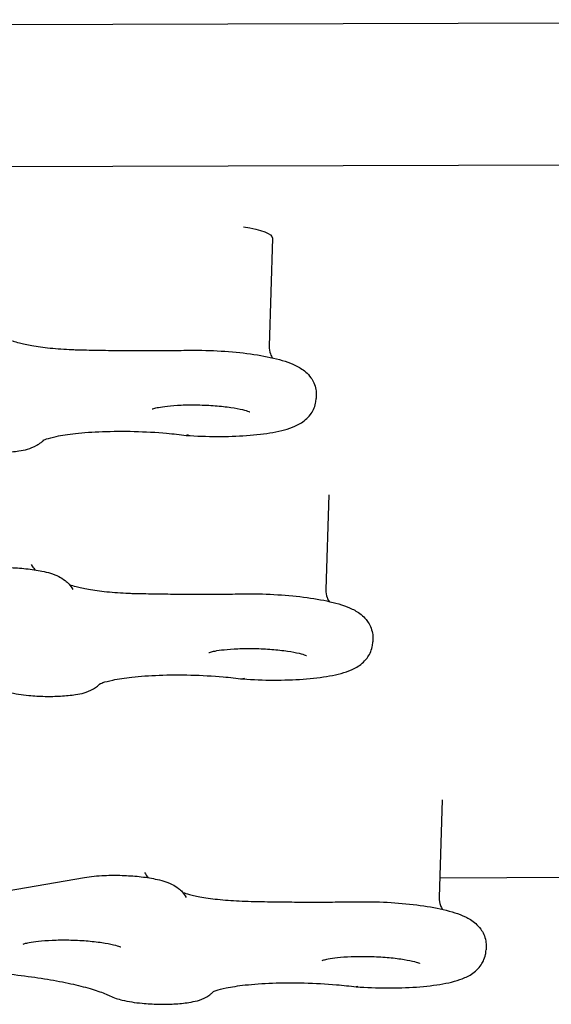
# Model space of a CAD drawing. Units: millimetres. Extents: x 56554 to 56569.4, y 33275.9 to 33286.3.
# Drawn here: x 56563 to 56563.1, y 33279.4 to 33279.7 of the extents above; entities that cross this region are included whole.
import ezdxf

# ---------------------------------------------------------------- set-up
doc = ezdxf.new("R2010")
doc.units = ezdxf.units.MM

msp = doc.modelspace()

# ---------------------------------------------------------------- linework, layer by layer
for p, q in [((56562.36506, 33279.67568, 20.35861), (56563.38506, 33279.67871, 20.35861)), ((56562.36518, 33279.63758, 20.35861), (56563.38504, 33279.64061, 20.35861)), ((56563.03354, 33279.62014, 20.35861), (56563.03266, 33279.59116, 20.35861)), ((56563.04527, 33279.57803, 20.35861), (56563.04524, 33279.57713, 20.35861)), ((56563.0486, 33279.55125, 20.35861), (56563.04783, 33279.52581, 20.35861)), ((56563.06044, 33279.51268, 20.35861), (56563.06041, 33279.51177, 20.35861)), ((56563.07898, 33279.4694, 20.35861), (56563.07819, 33279.44322, 20.35861)), ((56562.95083, 33279.443, 20.35861), (56562.98318, 33279.44862, 20.35861)), ((56563.07835, 33279.4485, 20.35861), (56563.19226, 33279.44899, 20.35861)), ((56563.09079, 33279.43009, 20.35861), (56563.09077, 33279.42918, 20.35861))]:
    msp.add_line(p, q)
at = {"extrusion": (0, 0, -1)}
msp.add_ellipse((56563.01696, 33279.62064, 20.35861), major_axis=(0.01657, -0.0005), ratio=0.197848, start_param=-1.015604, end_param=0, dxfattribs=at)
for points, knots in [([(56562.96392, 33279.59257, 20.35861), (56562.96397, 33279.59255, 20.35861), (56562.96403, 33279.59253, 20.35861), (56562.96448, 33279.59236, 20.35861), (56562.96505, 33279.59217, 20.35861), (56562.96667, 33279.59174, 20.35861), (56562.96779, 33279.5915, 20.35861), (56562.97053, 33279.59103, 20.35861), (56562.97219, 33279.5908, 20.35861), (56562.97585, 33279.59043, 20.35861), (56562.97785, 33279.59029, 20.35861), (56562.98042, 33279.59019, 20.35861), (56562.98098, 33279.59017, 20.35861), (56562.98153, 33279.59016, 20.35861)], [3.650648, 3.650648, 3.650648, 3.650648, 3.679225, 3.679225, 3.867854, 3.867854, 4.111097, 4.111097, 4.390575, 4.390575, 4.686966, 4.686966, 4.768218, 4.768218, 4.768218, 4.768218]), ([(56562.98153, 33279.59016, 20.35861), (56562.98349, 33279.59011, 20.35861), (56562.98544, 33279.59007, 20.35861), (56562.98933, 33279.59001, 20.35861), (56562.99128, 33279.58999, 20.35861), (56562.99516, 33279.58996, 20.35861), (56562.9971, 33279.58995, 20.35861), (56563.00096, 33279.58995, 20.35861), (56563.00289, 33279.58995, 20.35861), (56563.00673, 33279.58998, 20.35861), (56563.00864, 33279.59, 20.35861), (56563.01054, 33279.59003, 20.35861)], [4.7682181, 4.7682181, 4.7682181, 4.7682181, 4.8068045, 4.8068045, 4.8453909, 4.8453909, 4.8839773, 4.8839773, 4.9225636, 4.9225636, 4.96115, 4.96115, 4.96115, 4.96115]), ([(56563.01054, 33279.59003, 20.35861), (56563.01324, 33279.59007, 20.35861), (56563.01602, 33279.59002, 20.35861), (56563.02149, 33279.58973, 20.35861), (56563.02416, 33279.5895, 20.35861), (56563.02925, 33279.58886, 20.35861), (56563.03164, 33279.58845, 20.35861), (56563.036, 33279.58743, 20.35861), (56563.03791, 33279.58685, 20.35861), (56563.04063, 33279.58553, 20.35861), (56563.04152, 33279.58502, 20.35861), (56563.04292, 33279.58379, 20.35861), (56563.04339, 33279.5833, 20.35861), (56563.04441, 33279.58187, 20.35861), (56563.04495, 33279.58079, 20.35861), (56563.04525, 33279.57902, 20.35861), (56563.04528, 33279.57853, 20.35861), (56563.04527, 33279.57803, 20.35861)], [4.463628, 4.463628, 4.463628, 4.463628, 4.80289, 4.80289, 5.140477, 5.140477, 5.487611, 5.487611, 5.847185, 5.847185, 6.026973, 6.026973, 6.113291, 6.113291, 6.221851, 6.221851, 6.261501, 6.261501, 6.261501, 6.261501]), ([(56563.03266, 33279.59116, 20.35861), (56563.03264, 33279.5904, 20.35861), (56563.03279, 33279.58964, 20.35861), (56563.03317, 33279.58862, 20.35861), (56563.03336, 33279.58828, 20.35861), (56563.03355, 33279.588, 20.35861)], [0.0216848, 0.0216848, 0.0216848, 0.0216848, 0.1027575, 0.1027575, 0.161647, 0.161647, 0.161647, 0.161647]), ([(56563.01047, 33279.5672, 20.35861), (56563.01317, 33279.56701, 20.35861), (56563.01595, 33279.56691, 20.35861), (56563.02141, 33279.5669, 20.35861), (56563.02408, 33279.56698, 20.35861), (56563.02915, 33279.56734, 20.35861), (56563.03154, 33279.56762, 20.35861), (56563.03585, 33279.56841, 20.35861), (56563.03773, 33279.56888, 20.35861), (56563.04048, 33279.57009, 20.35861), (56563.0414, 33279.57057, 20.35861), (56563.04283, 33279.57178, 20.35861), (56563.04328, 33279.57223, 20.35861), (56563.04429, 33279.57357, 20.35861), (56563.04484, 33279.57462, 20.35861), (56563.04518, 33279.57627, 20.35861), (56563.04523, 33279.5767, 20.35861), (56563.04524, 33279.57713, 20.35861)], [4.532893, 4.532893, 4.532893, 4.532893, 4.871665, 4.871665, 5.209516, 5.209516, 5.55813, 5.55813, 5.912526, 5.912526, 6.089723, 6.089723, 6.166537, 6.166537, 6.27049, 6.27049, 6.30487, 6.30487, 6.30487, 6.30487]), ([(56563.00135, 33279.57429, 20.35861), (56563.00135, 33279.57429, 20.35861), (56563.00135, 33279.57429, 20.35861), (56563.0014, 33279.57431, 20.35861), (56563.00154, 33279.57436, 20.35861), (56563.00204, 33279.57451, 20.35861), (56563.00246, 33279.57461, 20.35861), (56563.00364, 33279.57484, 20.35861), (56563.00447, 33279.57496, 20.35861), (56563.0065, 33279.57518, 20.35861), (56563.00774, 33279.57528, 20.35861), (56563.01049, 33279.57539, 20.35861), (56563.01201, 33279.5754, 20.35861), (56563.0151, 33279.57535, 20.35861), (56563.01669, 33279.57527, 20.35861), (56563.01969, 33279.57503, 20.35861), (56563.02112, 33279.57487, 20.35861), (56563.02361, 33279.57451, 20.35861), (56563.02468, 33279.5743, 20.35861), (56563.02627, 33279.57392, 20.35861), (56563.02684, 33279.57374, 20.35861), (56563.02735, 33279.57355, 20.35861), (56563.02745, 33279.5735, 20.35861), (56563.02745, 33279.5735, 20.35861)], [3.509446, 3.509446, 3.509446, 3.509446, 3.535155, 3.535155, 3.665048, 3.665048, 3.842905, 3.842905, 4.073684, 4.073684, 4.343529, 4.343529, 4.633448, 4.633448, 4.930141, 4.930141, 5.223864, 5.223864, 5.502052, 5.502052, 5.741001, 5.741001, 5.871963, 5.871963, 5.871963, 5.871963]), ([(56562.97204, 33279.56585, 20.35861), (56562.97204, 33279.56585, 20.35861), (56562.97206, 33279.56586, 20.35861), (56562.9722, 33279.56594, 20.35861), (56562.97251, 33279.56608, 20.35861), (56562.9736, 33279.56645, 20.35861), (56562.97451, 33279.56669, 20.35861), (56562.97704, 33279.56722, 20.35861), (56562.97878, 33279.56749, 20.35861), (56562.98292, 33279.56795, 20.35861), (56562.98539, 33279.56812, 20.35861), (56562.99073, 33279.56832, 20.35861), (56562.99362, 33279.56834, 20.35861), (56562.99945, 33279.56819, 20.35861), (56563.00239, 33279.56803, 20.35861), (56563.00701, 33279.56762, 20.35861), (56563.00877, 33279.56743, 20.35861), (56563.01042, 33279.56721, 20.35861)], [3.418908, 3.418908, 3.418908, 3.418908, 3.459711, 3.459711, 3.605854, 3.605854, 3.811061, 3.811061, 4.070685, 4.070685, 4.361128, 4.361128, 4.6643, 4.6643, 4.971061, 4.971061, 5.170512, 5.170512, 5.170512, 5.170512]), ([(56562.94443, 33279.5648, 20.35861), (56562.9456, 33279.56422, 20.35861), (56562.94664, 33279.56392, 20.35861), (56562.9494, 33279.56325, 20.35861), (56562.95118, 33279.56298, 20.35861), (56562.9545, 33279.56266, 20.35861), (56562.95597, 33279.56258, 20.35861), (56562.95885, 33279.56252, 20.35861), (56562.96026, 33279.56254, 20.35861), (56562.96302, 33279.56269, 20.35861), (56562.96436, 33279.56283, 20.35861), (56562.9672, 33279.56329, 20.35861), (56562.96854, 33279.56349, 20.35861), (56562.97076, 33279.56475, 20.35861), (56562.97113, 33279.56498, 20.35861), (56562.97176, 33279.56548, 20.35861), (56562.972, 33279.5657, 20.35861), (56562.97225, 33279.56595, 20.35861)], [3.572834, 3.572834, 3.572834, 3.572834, 3.918682, 3.918682, 4.416426, 4.416426, 4.783163, 4.783163, 5.140186, 5.140186, 5.514464, 5.514464, 5.989659, 5.989659, 6.075944, 6.075944, 6.126133, 6.126133, 6.126133, 6.126133]), ([(56563.01091, 33279.56731, 20.35861), (56563.01091, 33279.56731, 20.35861), (56563.01091, 33279.56731, 20.35861), (56563.01076, 33279.56723, 20.35861), (56563.01061, 33279.56719, 20.35861), (56563.01045, 33279.56721, 20.35861), (56563.01044, 33279.56721, 20.35861), (56563.01042, 33279.56721, 20.35861)], [-0.004573, -0.004573, -0.004573, -0.004573, 0, 0, 1.34142, 1.34142, 1.46472, 1.46472, 1.46472, 1.46472]), ([(56562.95283, 33279.5312, 20.35861), (56562.95446, 33279.53149, 20.35861), (56562.95625, 33279.53165, 20.35861), (56562.95969, 33279.5318, 20.35861), (56562.9613, 33279.5318, 20.35861), (56562.96445, 33279.5317, 20.35861), (56562.966, 33279.53159, 20.35861), (56562.969, 33279.53127, 20.35861), (56562.97045, 33279.53106, 20.35861), (56562.97338, 33279.53044, 20.35861), (56562.97477, 33279.53009, 20.35861), (56562.97686, 33279.52905, 20.35861), (56562.97741, 33279.52873, 20.35861), (56562.97835, 33279.52798, 20.35861), (56562.97868, 33279.52768, 20.35861), (56562.97937, 33279.52691, 20.35861), (56562.97972, 33279.52644, 20.35861), (56562.98004, 33279.52583, 20.35861)], [3.887854, 3.887854, 3.887854, 3.887854, 4.340303, 4.340303, 4.704346, 4.704346, 5.057351, 5.057351, 5.422603, 5.422603, 5.857922, 5.857922, 6.004011, 6.004011, 6.077055, 6.077055, 6.1501, 6.1501, 6.1501, 6.1501]), ([(56562.96892, 33279.53252, 20.35861), (56562.9692, 33279.53198, 20.35861), (56562.9695, 33279.5316, 20.35861), (56562.96983, 33279.53124, 20.35861), (56562.9699, 33279.53117, 20.35861), (56562.96997, 33279.53111, 20.35861)], [0.1330853, 0.1330853, 0.1330853, 0.1330853, 0.2138576, 0.2138576, 0.2367028, 0.2367028, 0.2367028, 0.2367028]), ([(56562.9791, 33279.52721, 20.35861), (56562.97915, 33279.52719, 20.35861), (56562.9792, 33279.52717, 20.35861), (56562.97965, 33279.527, 20.35861), (56562.98023, 33279.52681, 20.35861), (56562.98184, 33279.52639, 20.35861), (56562.98296, 33279.52614, 20.35861), (56562.9857, 33279.52567, 20.35861), (56562.98737, 33279.52544, 20.35861), (56562.99102, 33279.52507, 20.35861), (56562.99302, 33279.52493, 20.35861), (56562.9956, 33279.52483, 20.35861), (56562.99615, 33279.52481, 20.35861), (56562.99671, 33279.5248, 20.35861)], [3.650648, 3.650648, 3.650648, 3.650648, 3.679225, 3.679225, 3.867854, 3.867854, 4.111097, 4.111097, 4.390575, 4.390575, 4.686966, 4.686966, 4.768218, 4.768218, 4.768218, 4.768218]), ([(56562.99671, 33279.5248, 20.35861), (56562.99866, 33279.52476, 20.35861), (56563.00061, 33279.52472, 20.35861), (56563.0045, 33279.52466, 20.35861), (56563.00645, 33279.52463, 20.35861), (56563.01033, 33279.5246, 20.35861), (56563.01227, 33279.52459, 20.35861), (56563.01613, 33279.52459, 20.35861), (56563.01806, 33279.5246, 20.35861), (56563.0219, 33279.52463, 20.35861), (56563.02381, 33279.52465, 20.35861), (56563.02571, 33279.52468, 20.35861)], [4.7682181, 4.7682181, 4.7682181, 4.7682181, 4.8068045, 4.8068045, 4.8453909, 4.8453909, 4.8839773, 4.8839773, 4.9225636, 4.9225636, 4.96115, 4.96115, 4.96115, 4.96115]), ([(56563.02571, 33279.52468, 20.35861), (56563.02841, 33279.52472, 20.35861), (56563.0312, 33279.52467, 20.35861), (56563.03666, 33279.52438, 20.35861), (56563.03933, 33279.52414, 20.35861), (56563.04442, 33279.5235, 20.35861), (56563.04681, 33279.52309, 20.35861), (56563.05117, 33279.52207, 20.35861), (56563.05308, 33279.5215, 20.35861), (56563.0558, 33279.52017, 20.35861), (56563.05669, 33279.51967, 20.35861), (56563.0581, 33279.51843, 20.35861), (56563.05857, 33279.51795, 20.35861), (56563.05958, 33279.51651, 20.35861), (56563.06012, 33279.51543, 20.35861), (56563.06042, 33279.51367, 20.35861), (56563.06046, 33279.51317, 20.35861), (56563.06044, 33279.51268, 20.35861)], [4.463628, 4.463628, 4.463628, 4.463628, 4.80289, 4.80289, 5.140477, 5.140477, 5.487611, 5.487611, 5.847185, 5.847185, 6.026973, 6.026973, 6.113291, 6.113291, 6.221851, 6.221851, 6.261501, 6.261501, 6.261501, 6.261501]), ([(56563.04783, 33279.52581, 20.35861), (56563.04781, 33279.52504, 20.35861), (56563.04796, 33279.52429, 20.35861), (56563.04834, 33279.52327, 20.35861), (56563.04854, 33279.52292, 20.35861), (56563.04872, 33279.52265, 20.35861)], [0.0216848, 0.0216848, 0.0216848, 0.0216848, 0.1027575, 0.1027575, 0.161647, 0.161647, 0.161647, 0.161647]), ([(56563.01652, 33279.50893, 20.35861), (56563.01652, 33279.50893, 20.35861), (56563.01652, 33279.50893, 20.35861), (56563.01657, 33279.50895, 20.35861), (56563.01671, 33279.509, 20.35861), (56563.01721, 33279.50915, 20.35861), (56563.01763, 33279.50925, 20.35861), (56563.01881, 33279.50948, 20.35861), (56563.01964, 33279.5096, 20.35861), (56563.02167, 33279.50983, 20.35861), (56563.02291, 33279.50992, 20.35861), (56563.02566, 33279.51003, 20.35861), (56563.02718, 33279.51005, 20.35861), (56563.03028, 33279.50999, 20.35861), (56563.03186, 33279.50991, 20.35861), (56563.03487, 33279.50968, 20.35861), (56563.03629, 33279.50952, 20.35861), (56563.03878, 33279.50915, 20.35861), (56563.03985, 33279.50894, 20.35861), (56563.04144, 33279.50856, 20.35861), (56563.04201, 33279.50838, 20.35861), (56563.04252, 33279.50819, 20.35861), (56563.04262, 33279.50814, 20.35861), (56563.04262, 33279.50814, 20.35861)], [3.509446, 3.509446, 3.509446, 3.509446, 3.535155, 3.535155, 3.665048, 3.665048, 3.842905, 3.842905, 4.073684, 4.073684, 4.343529, 4.343529, 4.633448, 4.633448, 4.930141, 4.930141, 5.223864, 5.223864, 5.502052, 5.502052, 5.741001, 5.741001, 5.871963, 5.871963, 5.871963, 5.871963]), ([(56563.02564, 33279.50185, 20.35861), (56563.02834, 33279.50166, 20.35861), (56563.03112, 33279.50155, 20.35861), (56563.03658, 33279.50154, 20.35861), (56563.03925, 33279.50162, 20.35861), (56563.04432, 33279.50199, 20.35861), (56563.04671, 33279.50227, 20.35861), (56563.05102, 33279.50305, 20.35861), (56563.0529, 33279.50352, 20.35861), (56563.05565, 33279.50473, 20.35861), (56563.05657, 33279.50521, 20.35861), (56563.058, 33279.50643, 20.35861), (56563.05845, 33279.50687, 20.35861), (56563.05946, 33279.50822, 20.35861), (56563.06001, 33279.50926, 20.35861), (56563.06035, 33279.51091, 20.35861), (56563.0604, 33279.51134, 20.35861), (56563.06041, 33279.51177, 20.35861)], [4.532893, 4.532893, 4.532893, 4.532893, 4.871665, 4.871665, 5.209516, 5.209516, 5.55813, 5.55813, 5.912526, 5.912526, 6.089723, 6.089723, 6.166537, 6.166537, 6.27049, 6.27049, 6.30487, 6.30487, 6.30487, 6.30487]), ([(56562.98721, 33279.50049, 20.35861), (56562.98721, 33279.50049, 20.35861), (56562.98723, 33279.5005, 20.35861), (56562.98738, 33279.50058, 20.35861), (56562.98768, 33279.50072, 20.35861), (56562.98877, 33279.50109, 20.35861), (56562.98968, 33279.50134, 20.35861), (56562.99221, 33279.50186, 20.35861), (56562.99395, 33279.50213, 20.35861), (56562.99809, 33279.50259, 20.35861), (56563.00056, 33279.50277, 20.35861), (56563.0059, 33279.50296, 20.35861), (56563.00879, 33279.50298, 20.35861), (56563.01462, 33279.50283, 20.35861), (56563.01756, 33279.50267, 20.35861), (56563.02218, 33279.50227, 20.35861), (56563.02394, 33279.50207, 20.35861), (56563.0256, 33279.50185, 20.35861)], [3.418908, 3.418908, 3.418908, 3.418908, 3.459711, 3.459711, 3.605854, 3.605854, 3.811061, 3.811061, 4.070685, 4.070685, 4.361128, 4.361128, 4.6643, 4.6643, 4.971061, 4.971061, 5.170512, 5.170512, 5.170512, 5.170512]), ([(56562.9596, 33279.49944, 20.35861), (56562.96078, 33279.49886, 20.35861), (56562.96181, 33279.49856, 20.35861), (56562.96457, 33279.49789, 20.35861), (56562.96636, 33279.49762, 20.35861), (56562.96968, 33279.49731, 20.35861), (56562.97114, 33279.49722, 20.35861), (56562.97402, 33279.49716, 20.35861), (56562.97543, 33279.49719, 20.35861), (56562.9782, 33279.49734, 20.35861), (56562.97953, 33279.49747, 20.35861), (56562.98238, 33279.49794, 20.35861), (56562.98371, 33279.49813, 20.35861), (56562.98593, 33279.49939, 20.35861), (56562.9863, 33279.49962, 20.35861), (56562.98693, 33279.50013, 20.35861), (56562.98717, 33279.50034, 20.35861), (56562.98742, 33279.5006, 20.35861)], [3.572834, 3.572834, 3.572834, 3.572834, 3.918682, 3.918682, 4.416426, 4.416426, 4.783163, 4.783163, 5.140186, 5.140186, 5.514464, 5.514464, 5.989659, 5.989659, 6.075944, 6.075944, 6.126133, 6.126133, 6.126133, 6.126133]), ([(56563.02608, 33279.50195, 20.35861), (56563.02608, 33279.50195, 20.35861), (56563.02608, 33279.50195, 20.35861), (56563.02593, 33279.50187, 20.35861), (56563.02578, 33279.50184, 20.35861), (56563.02562, 33279.50185, 20.35861), (56563.02561, 33279.50185, 20.35861), (56563.0256, 33279.50185, 20.35861)], [-0.004573, -0.004573, -0.004573, -0.004573, 0, 0, 1.34142, 1.34142, 1.46472, 1.46472, 1.46472, 1.46472]), ([(56562.99927, 33279.44993, 20.35861), (56562.99955, 33279.4494, 20.35861), (56562.99986, 33279.44901, 20.35861), (56563.00019, 33279.44866, 20.35861), (56563.00026, 33279.44859, 20.35861), (56563.00032, 33279.44852, 20.35861)], [0.1330853, 0.1330853, 0.1330853, 0.1330853, 0.2138576, 0.2138576, 0.2367028, 0.2367028, 0.2367028, 0.2367028]), ([(56562.98318, 33279.44862, 20.35861), (56562.98481, 33279.4489, 20.35861), (56562.9866, 33279.44907, 20.35861), (56562.99005, 33279.44921, 20.35861), (56562.99165, 33279.44922, 20.35861), (56562.9948, 33279.44911, 20.35861), (56562.99635, 33279.44901, 20.35861), (56562.99935, 33279.44869, 20.35861), (56563.0008, 33279.44847, 20.35861), (56563.00374, 33279.44786, 20.35861), (56563.00513, 33279.4475, 20.35861), (56563.00721, 33279.44646, 20.35861), (56563.00776, 33279.44615, 20.35861), (56563.0087, 33279.44539, 20.35861), (56563.00904, 33279.44509, 20.35861), (56563.00972, 33279.44432, 20.35861), (56563.01008, 33279.44385, 20.35861), (56563.01039, 33279.44325, 20.35861)], [3.887854, 3.887854, 3.887854, 3.887854, 4.340303, 4.340303, 4.704346, 4.704346, 5.057351, 5.057351, 5.422603, 5.422603, 5.857922, 5.857922, 6.004011, 6.004011, 6.077055, 6.077055, 6.1501, 6.1501, 6.1501, 6.1501]), ([(56563.00945, 33279.44463, 20.35861), (56563.0095, 33279.44461, 20.35861), (56563.00955, 33279.44458, 20.35861), (56563.01001, 33279.44441, 20.35861), (56563.01058, 33279.44423, 20.35861), (56563.01219, 33279.4438, 20.35861), (56563.01332, 33279.44356, 20.35861), (56563.01606, 33279.44308, 20.35861), (56563.01772, 33279.44286, 20.35861), (56563.02137, 33279.44249, 20.35861), (56563.02337, 33279.44235, 20.35861), (56563.02595, 33279.44224, 20.35861), (56563.0265, 33279.44223, 20.35861), (56563.02706, 33279.44221, 20.35861)], [3.650648, 3.650648, 3.650648, 3.650648, 3.679225, 3.679225, 3.867854, 3.867854, 4.111097, 4.111097, 4.390575, 4.390575, 4.686966, 4.686966, 4.768218, 4.768218, 4.768218, 4.768218]), ([(56563.02706, 33279.44221, 20.35861), (56563.02901, 33279.44217, 20.35861), (56563.03096, 33279.44213, 20.35861), (56563.03486, 33279.44207, 20.35861), (56563.0368, 33279.44204, 20.35861), (56563.04069, 33279.44201, 20.35861), (56563.04262, 33279.442, 20.35861), (56563.04649, 33279.442, 20.35861), (56563.04841, 33279.44201, 20.35861), (56563.05225, 33279.44204, 20.35861), (56563.05416, 33279.44206, 20.35861), (56563.05607, 33279.44209, 20.35861)], [4.7682181, 4.7682181, 4.7682181, 4.7682181, 4.8068045, 4.8068045, 4.8453909, 4.8453909, 4.8839773, 4.8839773, 4.9225636, 4.9225636, 4.96115, 4.96115, 4.96115, 4.96115]), ([(56563.05607, 33279.44209, 20.35861), (56563.05877, 33279.44213, 20.35861), (56563.06155, 33279.44208, 20.35861), (56563.06701, 33279.44179, 20.35861), (56563.06969, 33279.44156, 20.35861), (56563.07477, 33279.44092, 20.35861), (56563.07717, 33279.44051, 20.35861), (56563.08152, 33279.43949, 20.35861), (56563.08344, 33279.43891, 20.35861), (56563.08615, 33279.43759, 20.35861), (56563.08704, 33279.43708, 20.35861), (56563.08845, 33279.43584, 20.35861), (56563.08892, 33279.43536, 20.35861), (56563.08994, 33279.43393, 20.35861), (56563.09047, 33279.43285, 20.35861), (56563.09077, 33279.43108, 20.35861), (56563.09081, 33279.43058, 20.35861), (56563.09079, 33279.43009, 20.35861)], [4.463628, 4.463628, 4.463628, 4.463628, 4.80289, 4.80289, 5.140477, 5.140477, 5.487611, 5.487611, 5.847185, 5.847185, 6.026973, 6.026973, 6.113291, 6.113291, 6.221851, 6.221851, 6.261501, 6.261501, 6.261501, 6.261501]), ([(56563.07819, 33279.44322, 20.35861), (56563.07816, 33279.44246, 20.35861), (56563.07831, 33279.4417, 20.35861), (56563.0787, 33279.44068, 20.35861), (56563.07889, 33279.44033, 20.35861), (56563.07907, 33279.44006, 20.35861)], [0.0216848, 0.0216848, 0.0216848, 0.0216848, 0.1027575, 0.1027575, 0.161647, 0.161647, 0.161647, 0.161647]), ([(56562.96677, 33279.43075, 20.35861), (56562.96677, 33279.43075, 20.35861), (56562.96678, 33279.43075, 20.35861), (56562.96682, 33279.43077, 20.35861), (56562.96696, 33279.43082, 20.35861), (56562.96746, 33279.43097, 20.35861), (56562.96788, 33279.43107, 20.35861), (56562.96906, 33279.4313, 20.35861), (56562.96989, 33279.43142, 20.35861), (56562.97192, 33279.43164, 20.35861), (56562.97316, 33279.43173, 20.35861), (56562.97591, 33279.43185, 20.35861), (56562.97743, 33279.43186, 20.35861), (56562.98053, 33279.43181, 20.35861), (56562.98211, 33279.43173, 20.35861), (56562.98512, 33279.43149, 20.35861), (56562.98654, 33279.43133, 20.35861), (56562.98903, 33279.43097, 20.35861), (56562.9901, 33279.43076, 20.35861), (56562.99169, 33279.43038, 20.35861), (56562.99226, 33279.4302, 20.35861), (56562.99277, 33279.43001, 20.35861), (56562.99287, 33279.42996, 20.35861), (56562.99287, 33279.42996, 20.35861)], [3.509446, 3.509446, 3.509446, 3.509446, 3.535155, 3.535155, 3.665048, 3.665048, 3.842905, 3.842905, 4.073684, 4.073684, 4.343529, 4.343529, 4.633448, 4.633448, 4.930141, 4.930141, 5.223864, 5.223864, 5.502052, 5.502052, 5.741001, 5.741001, 5.871963, 5.871963, 5.871963, 5.871963]), ([(56563.05599, 33279.41926, 20.35861), (56563.05869, 33279.41907, 20.35861), (56563.06148, 33279.41897, 20.35861), (56563.06693, 33279.41895, 20.35861), (56563.0696, 33279.41904, 20.35861), (56563.07468, 33279.4194, 20.35861), (56563.07706, 33279.41968, 20.35861), (56563.08138, 33279.42046, 20.35861), (56563.08326, 33279.42093, 20.35861), (56563.086, 33279.42214, 20.35861), (56563.08693, 33279.42262, 20.35861), (56563.08835, 33279.42384, 20.35861), (56563.0888, 33279.42428, 20.35861), (56563.08981, 33279.42563, 20.35861), (56563.09036, 33279.42667, 20.35861), (56563.0907, 33279.42833, 20.35861), (56563.09075, 33279.42875, 20.35861), (56563.09077, 33279.42918, 20.35861)], [4.532893, 4.532893, 4.532893, 4.532893, 4.871665, 4.871665, 5.209516, 5.209516, 5.55813, 5.55813, 5.912526, 5.912526, 6.089723, 6.089723, 6.166537, 6.166537, 6.27049, 6.27049, 6.30487, 6.30487, 6.30487, 6.30487]), ([(56563.04687, 33279.42634, 20.35861), (56563.04687, 33279.42634, 20.35861), (56563.04688, 33279.42635, 20.35861), (56563.04693, 33279.42637, 20.35861), (56563.04707, 33279.42642, 20.35861), (56563.04756, 33279.42656, 20.35861), (56563.04798, 33279.42667, 20.35861), (56563.04916, 33279.42689, 20.35861), (56563.04999, 33279.42702, 20.35861), (56563.05202, 33279.42724, 20.35861), (56563.05327, 33279.42733, 20.35861), (56563.05601, 33279.42744, 20.35861), (56563.05753, 33279.42746, 20.35861), (56563.06063, 33279.4274, 20.35861), (56563.06221, 33279.42733, 20.35861), (56563.06522, 33279.42709, 20.35861), (56563.06665, 33279.42693, 20.35861), (56563.06913, 33279.42656, 20.35861), (56563.07021, 33279.42636, 20.35861), (56563.07179, 33279.42598, 20.35861), (56563.07237, 33279.4258, 20.35861), (56563.07287, 33279.4256, 20.35861), (56563.07298, 33279.42555, 20.35861), (56563.07298, 33279.42555, 20.35861)], [3.509446, 3.509446, 3.509446, 3.509446, 3.535155, 3.535155, 3.665048, 3.665048, 3.842905, 3.842905, 4.073684, 4.073684, 4.343529, 4.343529, 4.633448, 4.633448, 4.930141, 4.930141, 5.223864, 5.223864, 5.502052, 5.502052, 5.741001, 5.741001, 5.871963, 5.871963, 5.871963, 5.871963]), ([(56562.96245, 33279.42275, 20.35861), (56562.96501, 33279.42248, 20.35861), (56562.96748, 33279.42217, 20.35861), (56562.97219, 33279.42149, 20.35861), (56562.97442, 33279.42112, 20.35861), (56562.97857, 33279.42033, 20.35861), (56562.98049, 33279.4199, 20.35861), (56562.98394, 33279.41903, 20.35861), (56562.98548, 33279.41858, 20.35861), (56562.98809, 33279.41769, 20.35861), (56562.98917, 33279.41724, 20.35861), (56562.98995, 33279.41685, 20.35861)], [5.0504513, 5.0504513, 5.0504513, 5.0504513, 5.2107499, 5.2107499, 5.3710484, 5.3710484, 5.531347, 5.531347, 5.6916456, 5.6916456, 5.8519442, 5.8519442, 5.8519442, 5.8519442]), ([(56563.01757, 33279.41791, 20.35861), (56563.01757, 33279.41791, 20.35861), (56563.01758, 33279.41792, 20.35861), (56563.01773, 33279.41799, 20.35861), (56563.01804, 33279.41813, 20.35861), (56563.01912, 33279.4185, 20.35861), (56563.02004, 33279.41875, 20.35861), (56563.02257, 33279.41927, 20.35861), (56563.0243, 33279.41954, 20.35861), (56563.02845, 33279.42, 20.35861), (56563.03091, 33279.42018, 20.35861), (56563.03625, 33279.42038, 20.35861), (56563.03914, 33279.42039, 20.35861), (56563.04497, 33279.42025, 20.35861), (56563.04792, 33279.42008, 20.35861), (56563.05254, 33279.41968, 20.35861), (56563.05429, 33279.41949, 20.35861), (56563.05595, 33279.41926, 20.35861)], [3.418908, 3.418908, 3.418908, 3.418908, 3.459711, 3.459711, 3.605854, 3.605854, 3.811061, 3.811061, 4.070685, 4.070685, 4.361128, 4.361128, 4.6643, 4.6643, 4.971061, 4.971061, 5.170512, 5.170512, 5.170512, 5.170512]), ([(56562.98995, 33279.41685, 20.35861), (56562.99113, 33279.41627, 20.35861), (56562.99217, 33279.41597, 20.35861), (56562.99492, 33279.41531, 20.35861), (56562.99671, 33279.41504, 20.35861), (56563.00003, 33279.41472, 20.35861), (56563.00149, 33279.41464, 20.35861), (56563.00437, 33279.41458, 20.35861), (56563.00579, 33279.4146, 20.35861), (56563.00855, 33279.41475, 20.35861), (56563.00989, 33279.41488, 20.35861), (56563.01273, 33279.41535, 20.35861), (56563.01406, 33279.41555, 20.35861), (56563.01629, 33279.4168, 20.35861), (56563.01665, 33279.41704, 20.35861), (56563.01728, 33279.41754, 20.35861), (56563.01752, 33279.41775, 20.35861), (56563.01777, 33279.41801, 20.35861)], [3.572834, 3.572834, 3.572834, 3.572834, 3.918682, 3.918682, 4.416426, 4.416426, 4.783163, 4.783163, 5.140186, 5.140186, 5.514464, 5.514464, 5.989659, 5.989659, 6.075944, 6.075944, 6.126133, 6.126133, 6.126133, 6.126133]), ([(56563.05643, 33279.41936, 20.35861), (56563.05643, 33279.41936, 20.35861), (56563.05643, 33279.41936, 20.35861), (56563.05628, 33279.41928, 20.35861), (56563.05614, 33279.41925, 20.35861), (56563.05598, 33279.41926, 20.35861), (56563.05596, 33279.41926, 20.35861), (56563.05595, 33279.41926, 20.35861)], [-0.004573, -0.004573, -0.004573, -0.004573, 0, 0, 1.34142, 1.34142, 1.46472, 1.46472, 1.46472, 1.46472])]:
    msp.add_open_spline(points, degree=3, knots=knots)

doc.saveas('drawing.dxf')
